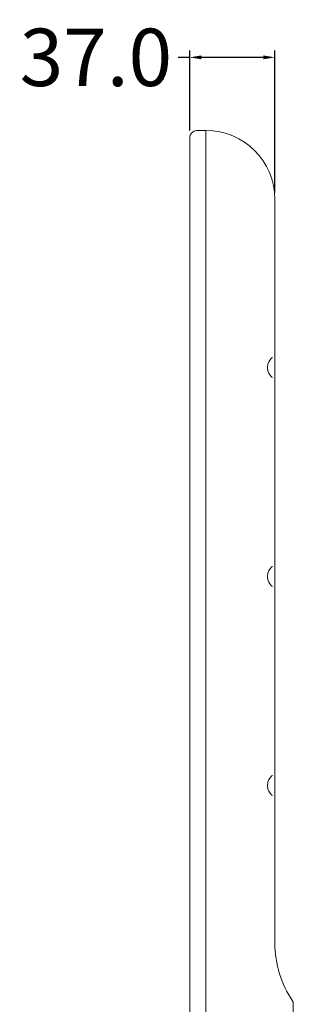
# Model space of a CAD drawing. Extents: x 766 to 8661, y -558 to 15000.
# Drawn here: x 7624 to 7743, y 1373 to 1802 of the extents above; entities that cross this region are included whole.
import ezdxf

# ---------------------------------------------------------------- set-up
doc = ezdxf.new("R2010")
doc.units = 0
doc.header["$LTSCALE"] = 16
doc.header["$PDMODE"] = 3
doc.header["$PDSIZE"] = 0.5
doc.layers.get('0').update_dxf_attribs({"linetype": 'CONTINUOUS'})
doc.layers.get('Defpoints').update_dxf_attribs({"linetype": 'CONTINUOUS'})
doc.dimstyles.get("Standard").update_dxf_attribs({"dimtxt": 10, "dimasz": 5, "dimexe": 1, "dimexo": 3, "dimgap": 2, "dimtad": 1, "dimtih": 1, "dimtoh": 1, "dimdec": 1, "dimdsep": 46, "dimtxsty": 'Standard', "dimblk": '_ARROW_FILLED', "dimcen": 0.09, "dimclrt": 256, "dimadec": 0, "dimazin": 0, "dimtp": 0.01, "dimtm": 0.01, "dimtfac": 1, "dimtdec": 1, "dimtofl": 0, "dimtmove": 0, "dimatfit": 3, "dimldrblk": '_ARROW_FILLED', "dimfxl": 1, "dimtolj": 1, "dimarcsym": 0})

# ---------------------------------------------------------------- blocks, each defined once
blk = doc.blocks.new('_ARROW_FILLED')
at = {"color": 0, "linetype": 'ByBlock'}
blk.add_solid([(0, 0), (-1, 0.167), (-1, -0.167)], dxfattribs=at)
blk = doc.blocks.new('*D89')
at = {"color": 0, "lineweight": -2, "transparency": 16777216}
for p, q in [((7697.79, 1753.47), (7697.79, 1788.38)), ((7734.79, 1726.54), (7734.79, 1788.38)), ((7697.79, 1785.38), (7692.79, 1785.38)), ((7729.79, 1785.38), (7702.79, 1785.38))]:
    blk.add_line(p, q, dxfattribs=at)
at = {"layer": 'Defpoints', "color": 0, "transparency": 16777216}
for p in [(7697.79, 1785.38), (7697.79, 1750.47), (7734.79, 1723.54)]:
    blk.add_point(p, dxfattribs=at)
at = {"color": 0, "lineweight": -2, "transparency": 16777216, "xscale": 5, "yscale": 5, "zscale": 5, "rotation": 180}
blk.add_blockref('_ARROW_FILLED', (7697.79, 1785.38), dxfattribs=at)
at = {"color": 0, "lineweight": -2, "transparency": 16777216, "xscale": 5, "yscale": 5, "zscale": 5}
blk.add_blockref('_ARROW_FILLED', (7734.79, 1785.38), dxfattribs=at)
at = {"lineweight": 5, "transparency": 16777216, "insert": (7656.99, 1785.38), "char_height": 25, "attachment_point": 5}
blk.add_mtext('\\A1;37.0', dxfattribs=at)

msp = doc.modelspace()

# ---------------------------------------------------------------- linework, layer by layer
at = {"color": 7, "linetype": 'Continuous', "lineweight": 5}
for p, q in [((7697.79, 1368.12), (7697.79, 1750.47)), ((7700.74, 1753.47), (7704.79, 1753.54)), ((7704.79, 1358.14), (7704.79, 1753.54)), ((7734.79, 1399.61), (7734.79, 1723.54)), ((7731.52, 1650.31), (7731.74, 1651.73)), ((7733.68, 1654.69), (7733.65, 1654.69)), ((7733.66, 1645.93), (7733.65, 1645.93)), ((7733.68, 1563.67), (7733.65, 1563.67)), ((7731.52, 1559.3), (7731.74, 1560.71)), ((7733.66, 1554.92), (7733.65, 1554.92)), ((7733.68, 1472.66), (7733.65, 1472.66)), ((7731.52, 1468.28), (7731.74, 1469.7)), ((7733.66, 1463.9), (7733.65, 1463.9)), ((7742.79, 1373.78), (7742.79, 1358.14))]:
    msp.add_line(p, q, dxfattribs=at)
for points in [[(7731.74, 1651.73), (7732.23, 1652.85), (7732.73, 1653.64), (7733.16, 1654.18), (7733.52, 1654.53), (7733.6, 1654.6)], [(7733.6, 1654.6), (7733.74, 1654.69), (7733.68, 1654.69)], [(7731.75, 1648.88), (7731.52, 1650.14), (7731.52, 1650.31)], [(7733.17, 1646.43), (7732.72, 1646.98), (7732.22, 1647.78), (7731.75, 1648.88)], [(7733.75, 1645.92), (7733.74, 1645.93), (7733.52, 1646.08), (7733.17, 1646.43)], [(7731.74, 1560.71), (7732.23, 1561.84), (7732.73, 1562.63), (7733.16, 1563.17), (7733.52, 1563.52), (7733.6, 1563.59)], [(7733.6, 1563.59), (7733.74, 1563.68), (7733.68, 1563.67)], [(7731.75, 1557.86), (7731.52, 1559.13), (7731.52, 1559.3)], [(7733.17, 1555.42), (7732.72, 1555.97), (7732.22, 1556.76), (7731.75, 1557.86)], [(7733.75, 1554.91), (7733.74, 1554.91), (7733.52, 1555.07), (7733.17, 1555.42)], [(7731.74, 1469.7), (7732.23, 1470.82), (7732.73, 1471.62), (7733.16, 1472.15), (7733.52, 1472.5), (7733.6, 1472.57)], [(7733.6, 1472.57), (7733.74, 1472.66), (7733.68, 1472.66)], [(7731.75, 1466.85), (7731.52, 1468.11), (7731.52, 1468.28)], [(7733.17, 1464.41), (7732.72, 1464.96), (7732.22, 1465.75), (7731.75, 1466.85)], [(7733.75, 1463.89), (7733.74, 1463.9), (7733.52, 1464.05), (7733.17, 1464.41)]]:
    msp.add_lwpolyline(points, dxfattribs=at)
for centre, radius, start, end in [((7700.79, 1750.47), 3, 91, 180), ((7704.79, 1723.54), 30, 0, 90), ((7779.79, 1399.61), 45, 180, 214.417), ((7742.09, 1373.78), 0.7, 0.0768, 34.4804), ((7742.09, 1373.78), 0.7, 359.9983, 34.4144)]:
    msp.add_arc(centre, radius, start, end, dxfattribs=at)

# ---------------------------------------------------------------- dimensions: what is measured, and where the dimension line sits
at = {"lineweight": 5}
dim = msp.add_linear_dim(base=(7697.79, 1785.38), p1=(7734.79, 1723.54), p2=(7697.79, 1750.47), dimstyle='Standard', override={"dimtxt": 25, "dimexe": 3, "dimtad": 0, "dimtih": 1, "dimtoh": 1, "dimdec": 1, "dimzin": 0, "dimcen": 4, "dimtol": 0, "dimtdec": 1, "dimtzin": 0}, dxfattribs=at)
dim.commit()
dim.dimension.update_dxf_attribs({"geometry": '*D89', "text_midpoint": (7656.99, 1785.38)})

doc.saveas('drawing.dxf')
